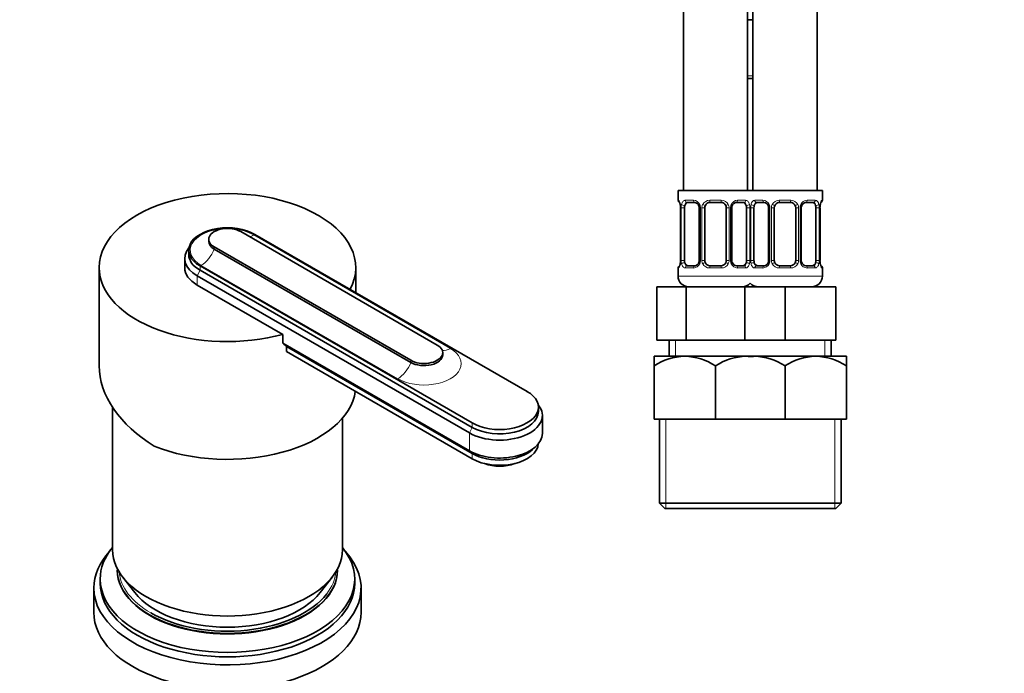
# Model space of a CAD drawing. Units: millimetres. Extents: x 0 to 777, y 0 to 1164.
# Drawn here: x 560 to 744, y 404 to 526 of the extents above; entities that cross this region are included whole.
import ezdxf
from ezdxf import colors
from ezdxf.entities.mleader import LeaderData, LeaderLine
from ezdxf.math import Vec2, Vec3

# ---------------------------------------------------------------- set-up
doc = ezdxf.new("R2010")
doc.units = ezdxf.units.MM
for name, color, linetype in [('DV5_Défaut', 7, 'Continuous'), ('DV7_Défaut', 7, 'Continuous'), ('Défaut', 7, 'Continuous')]:
    doc.layers.add(name, color=color, linetype=linetype)

# ---------------------------------------------------------------- blocks, each defined once
blk = doc.blocks.new('_DOT')
at = {"color": 0}
blk.add_line((0, 0), (-1, 0), dxfattribs=at)
at = {"color": 0, "const_width": 0.333}
blk.add_lwpolyline([(-0.1665, 0, 1), (0.1665, 0, 1)], format="xyb", close=True, dxfattribs=at)
blk = doc.blocks.new('SE4')
at = {"layer": 'DV5_Défaut', "color": 7, "linetype": 'Continuous', "lineweight": 35}
for p, q in [((684.1, 798), (684.1, 494)), ((696.1, 494), (696.1, 798)), ((697.1, 798), (697.1, 494)), ((709.1, 494), (709.1, 798)), ((696.1, 526), (696.6, 526)), ((696.6, 526), (697.1, 526)), ((697.1, 515), (696.1, 515)), ((696.6, 494), (683.1, 494)), ((683.1, 494), (683.1, 492.2)), ((696.6, 494), (710.1, 494)), ((710.1, 492.2), (710.1, 494)), ((686.19, 491.8), (684.78, 491.8)), ((691.1, 491.8), (689.1, 491.8)), ((695.42, 491.8), (694, 491.8)), ((699.19, 491.8), (697.78, 491.8)), ((704.1, 491.8), (702.1, 491.8)), ((708.42, 491.8), (707, 491.8)), ((683.55, 490.8), (683.55, 480.93)), ((684.3, 480.93), (684.3, 490.8)), ((687.04, 490.8), (687.04, 480.93)), ((688.1, 480.93), (688.1, 490.8)), ((692.1, 490.8), (692.1, 480.93)), ((693.15, 480.93), (693.15, 490.8)), ((695.89, 490.8), (695.89, 480.93)), ((697.3, 480.93), (697.3, 490.8)), ((700.04, 490.8), (700.04, 480.93)), ((701.1, 480.93), (701.1, 490.8)), ((705.1, 490.8), (705.1, 480.93)), ((706.15, 480.93), (706.15, 490.8)), ((708.89, 490.8), (708.89, 480.93)), ((709.65, 480.93), (709.65, 490.8)), ((683.1, 479.53), (683.1, 478)), ((684.78, 479.93), (686.19, 479.93)), ((689.1, 479.93), (691.1, 479.93)), ((694, 479.93), (695.42, 479.93)), ((697.78, 479.93), (699.19, 479.93)), ((702.1, 479.93), (704.1, 479.93)), ((707, 479.93), (708.42, 479.93)), ((710.1, 478), (710.1, 479.53)), ((679.13, 476), (684.61, 476)), ((679.13, 466), (679.13, 476)), ((684.61, 476), (695.58, 476)), ((684.61, 466), (684.61, 476)), ((695.58, 476), (696.82, 476)), ((695.58, 466), (695.58, 476)), ((696.82, 476), (703.1, 476)), ((703.1, 476), (712.6, 476)), ((703.1, 466), (703.1, 476)), ((712.6, 466), (712.6, 476)), ((679.13, 466), (684.61, 466)), ((681.45, 466), (681.45, 463)), ((684.61, 466), (695.58, 466)), ((695.58, 466), (696.82, 466)), ((696.82, 466), (703.1, 466)), ((703.1, 466), (712.6, 466)), ((711.75, 463), (711.75, 466)), ((678.6, 463), (684.35, 463)), ((678.6, 463), (678.6, 461.22)), ((684.35, 463), (695.85, 463)), ((695.85, 463), (696.6, 463)), ((696.6, 463), (697.35, 463)), ((697.35, 463), (708.85, 463)), ((708.85, 463), (714.6, 463)), ((714.6, 461.22), (714.6, 463)), ((678.6, 451.2), (678.6, 461.22)), ((690.1, 451.2), (690.1, 461.22)), ((703.1, 451.2), (703.1, 461.22)), ((714.6, 451.2), (714.6, 461.22)), ((678.6, 451.2), (690.1, 451.2)), ((679.6, 451.2), (679.6, 435.5)), ((690.1, 451.2), (696.6, 451.2)), ((696.6, 451.2), (703.1, 451.2)), ((703.1, 451.2), (714.6, 451.2)), ((713.6, 435.5), (713.6, 451.2)), ((700.6, 435.5), (679.6, 435.5)), ((679.6, 435.5), (680.6, 434.5)), ((713.6, 435.5), (692.6, 435.5)), ((712.6, 434.5), (713.6, 435.5)), ((680.6, 434.5), (696.6, 434.5)), ((696.6, 434.5), (712.6, 434.5))]:
    blk.add_line(p, q, dxfattribs=at)
at = {"layer": 'DV5_Défaut', "color": 7, "linetype": 'Continuous', "lineweight": 18}
for p, q in [((696.1, 515.5), (697.1, 515.5)), ((683.18, 492.2), (683.1, 492.2)), ((684.45, 492.2), (685.95, 492.2)), ((689.04, 492.2), (691.16, 492.2)), ((694.24, 492.2), (695.74, 492.2)), ((697.45, 492.2), (698.95, 492.2)), ((702.04, 492.2), (704.16, 492.2)), ((707.24, 492.2), (708.74, 492.2)), ((710.02, 492.2), (710.1, 492.2)), ((683.57, 490.8), (683.55, 490.8)), ((683.57, 490.8), (683.57, 480.93)), ((683.69, 480.93), (683.69, 490.8)), ((684.3, 490.8), (683.69, 490.8)), ((687.04, 490.8), (687.28, 490.8)), ((687.28, 490.8), (687.28, 480.93)), ((687.55, 480.93), (687.55, 490.8)), ((688.1, 490.8), (687.55, 490.8)), ((692.1, 490.8), (692.64, 490.8)), ((692.64, 490.8), (692.64, 480.93)), ((692.91, 480.93), (692.91, 490.8)), ((693.15, 490.8), (692.91, 490.8)), ((695.89, 490.8), (696.51, 490.8)), ((696.51, 490.8), (696.51, 480.93)), ((696.69, 480.93), (696.69, 490.8)), ((697.3, 490.8), (696.69, 490.8)), ((700.04, 490.8), (700.28, 490.8)), ((700.28, 490.8), (700.28, 480.93)), ((700.55, 480.93), (700.55, 490.8)), ((701.1, 490.8), (700.55, 490.8)), ((705.1, 490.8), (705.64, 490.8)), ((705.64, 490.8), (705.64, 480.93)), ((705.91, 480.93), (705.91, 490.8)), ((706.15, 490.8), (705.91, 490.8)), ((708.89, 490.8), (709.51, 490.8)), ((709.51, 490.8), (709.51, 480.93)), ((709.62, 480.93), (709.62, 490.8)), ((709.62, 490.8), (709.65, 490.8)), ((683.55, 480.93), (683.57, 480.93)), ((683.69, 480.93), (684.3, 480.93)), ((687.28, 480.93), (687.04, 480.93)), ((687.55, 480.93), (688.1, 480.93)), ((692.64, 480.93), (692.1, 480.93)), ((692.91, 480.93), (693.15, 480.93)), ((696.51, 480.93), (695.89, 480.93)), ((696.69, 480.93), (697.3, 480.93)), ((700.28, 480.93), (700.04, 480.93)), ((700.55, 480.93), (701.1, 480.93)), ((705.64, 480.93), (705.1, 480.93)), ((705.91, 480.93), (706.15, 480.93)), ((709.51, 480.93), (708.89, 480.93)), ((709.65, 480.93), (709.62, 480.93)), ((683.18, 479.53), (683.1, 479.53)), ((685.95, 479.53), (684.45, 479.53)), ((691.16, 479.53), (689.04, 479.53)), ((695.74, 479.53), (694.24, 479.53)), ((698.95, 479.53), (697.45, 479.53)), ((704.16, 479.53), (702.04, 479.53)), ((708.74, 479.53), (707.24, 479.53)), ((710.1, 479.53), (710.02, 479.53)), ((697.1, 478), (683.1, 478)), ((696.1, 478), (710.1, 478)), ((682.62, 466), (682.62, 463)), ((710.57, 466), (710.57, 463)), ((680.78, 451.2), (680.78, 434.5)), ((712.41, 451.2), (712.41, 434.5))]:
    blk.add_line(p, q, dxfattribs=at)
at = {"layer": 'DV5_Défaut', "color": 7, "linetype": 'Continuous', "lineweight": 35}
for centre, radius, start, end in [((683.5, 492.2), 0.4, 180, 250.7737), ((686.12, 490.92), 0.884, 21.0046, 84.5361), ((689.1, 490.8), 1, 90, 154.4167), ((691.1, 490.8), 1, 25.5833, 90), ((699.12, 490.92), 0.884, 21.0046, 84.5361), ((702.1, 490.8), 1, 90, 154.4167), ((704.1, 490.8), 1, 25.5833, 90), ((709.7, 492.2), 0.4, 289.55, 0), ((681.13, 490.87), 2.42, 358.3127, 11.0041), ((686.09, 490.83), 0.95, 358.504, 25.7212), ((689.1, 490.8), 1, 154.4167, 180), ((691.1, 490.8), 1, 0, 25.5833), ((693.86, 490.87), 0.711, 149.7468, 185.8852), ((699.09, 490.83), 0.95, 358.504, 25.7212), ((702.1, 490.8), 1, 154.4167, 180), ((704.1, 490.8), 1, 0, 25.5833), ((706.86, 490.87), 0.711, 149.7468, 185.8852), ((712.12, 490.86), 2.48, 169.0518, 181.4143), ((681.07, 480.86), 2.48, 349.0522, 1.4202), ((686.33, 480.85), 0.712, 329.7322, 5.8906), ((689.1, 480.93), 1, 180, 205.5833), ((691.1, 480.93), 1, 334.4167, 0), ((694.1, 480.9), 0.948, 178.5053, 205.7227), ((699.33, 480.85), 0.712, 329.7322, 5.8906), ((702.1, 480.93), 1, 180, 205.5833), ((704.1, 480.93), 1, 334.4167, 0), ((707.1, 480.9), 0.948, 178.5053, 205.7227), ((712.06, 480.85), 2.42, 178.3107, 191.0032), ((683.5, 479.53), 0.4, 109.7208, 180), ((689.1, 480.93), 1, 205.5833, 270), ((691.1, 480.93), 1, 270, 334.4167), ((694.08, 480.81), 0.884, 200.9983, 264.5355), ((702.1, 480.93), 1, 205.5833, 270), ((704.1, 480.93), 1, 270, 334.4167), ((707.08, 480.81), 0.884, 200.9983, 264.5355), ((709.7, 479.53), 0.4, 0, 70.9296), ((685.1, 478), 2, 180, 270), ((708.1, 478), 2, 270, 0), ((695.1, 478), 2, 270, 318.5904), ((698.1, 478), 2, 221.4096, 270), ((684.68, 451.74), 11.26, 91.6935, 122.6908), ((683.94, 451.49), 11.52, 57.6599, 87.9559), ((696.18, 451.74), 11.26, 91.6935, 122.6908), ((695.44, 451.49), 11.52, 83.9154, 87.9559), ((697.68, 451.74), 11.26, 91.6935, 95.8398), ((696.94, 451.49), 11.52, 57.6599, 87.9559), ((709.18, 451.74), 11.26, 91.6935, 122.6908), ((708.44, 451.49), 11.52, 57.6599, 87.9559)]:
    blk.add_arc(centre, radius, start, end, dxfattribs=at)
at = {"layer": 'DV5_Défaut', "color": 7, "linetype": 'Continuous', "lineweight": 18}
for centre, radius, start, end in [((685.89, 490.82), 1.39, 25.1473, 87.3249), ((689.02, 490.71), 1.49, 89.2905, 152.1251), ((691.18, 490.71), 1.49, 27.8747, 90.7097), ((694.3, 490.82), 1.39, 92.6748, 154.853), ((698.89, 490.82), 1.39, 25.1473, 87.3249), ((702.02, 490.71), 1.49, 89.2905, 152.1251), ((704.18, 490.71), 1.49, 27.8747, 90.7097), ((707.3, 490.82), 1.39, 92.6748, 154.853), ((680.23, 490.81), 3.35, 359.8705, 10.2708), ((686.46, 490.82), 2.78, 167.8078, 180.3687), ((685.91, 490.8), 1.38, 359.8791, 25.9211), ((688.89, 490.81), 1.34, 153.3511, 180.1815), ((691.3, 490.81), 1.34, 359.817, 26.6505), ((694.29, 490.8), 1.38, 154.0799, 180.1199), ((693.73, 490.82), 2.78, 359.628, 12.1955), ((699.46, 490.82), 2.78, 167.8078, 180.3687), ((698.91, 490.8), 1.38, 359.8791, 25.9211), ((701.89, 490.81), 1.34, 153.3511, 180.1815), ((704.3, 490.81), 1.34, 359.817, 26.6505), ((707.29, 490.8), 1.38, 154.0799, 180.1199), ((706.73, 490.82), 2.78, 359.628, 12.1955), ((712.97, 490.81), 3.35, 169.7304, 180.1284), ((680.23, 480.92), 3.35, 349.7304, 0.1284), ((686.46, 480.91), 2.78, 179.628, 192.1955), ((685.91, 480.92), 1.38, 334.0799, 0.1199), ((688.89, 480.92), 1.34, 179.817, 206.6505), ((691.3, 480.92), 1.34, 333.3511, 0.1815), ((694.29, 480.92), 1.38, 179.8791, 205.9211), ((693.73, 480.91), 2.78, 347.8078, 0.3687), ((699.46, 480.91), 2.78, 179.628, 192.1955), ((698.91, 480.92), 1.38, 334.0799, 0.1199), ((701.89, 480.92), 1.34, 179.817, 206.6505), ((704.3, 480.92), 1.34, 333.3511, 0.1815), ((707.29, 480.92), 1.38, 179.8791, 205.9211), ((706.73, 480.91), 2.78, 347.8078, 0.3687), ((712.97, 480.92), 3.35, 179.8705, 190.2708), ((685.89, 480.91), 1.39, 272.6748, 334.853), ((689.02, 481.02), 1.49, 207.8747, 270.7097), ((691.18, 481.02), 1.49, 269.2905, 332.1251), ((694.3, 480.91), 1.39, 205.1473, 267.3249), ((698.89, 480.91), 1.39, 272.6748, 334.853), ((702.02, 481.02), 1.49, 207.8747, 270.7097), ((704.18, 481.02), 1.49, 269.2905, 332.1251), ((707.3, 480.91), 1.39, 205.1473, 267.3249)]:
    blk.add_arc(centre, radius, start, end, dxfattribs=at)
for centre, major_axis, ratio, start_param, end_param in [((683.57, 492.2), (0, -0.4), 0.988455, 4.712389, 5.61678), ((684.78, 492.2), (0, -0.4), 0.806081, 4.712389, 6.283185), ((686.19, 492.2), (0, -0.4), 0.591806, 4.712389, 6.283185), ((689.1, 492.2), (0, -0.4), 0.151515, 4.712389, 6.283185), ((691.1, 492.2), (0, -0.4), 0.151515, 0, 1.570796), ((694, 492.2), (0, -0.4), 0.591806, 0, 1.570796), ((695.42, 492.2), (0, -0.4), 0.806081, 0, 1.570796), ((697.78, 492.2), (0, -0.4), 0.806081, 4.712389, 6.283185), ((699.19, 492.2), (0, -0.4), 0.591806, 4.712389, 6.283185), ((702.1, 492.2), (0, -0.4), 0.151515, 4.712389, 6.283185), ((704.1, 492.2), (0, -0.4), 0.151515, 0, 1.570796), ((707, 492.2), (0, -0.4), 0.591806, 0, 1.570796), ((708.42, 492.2), (0, -0.4), 0.806081, 0, 1.570796), ((709.62, 492.2), (0, -0.4), 0.988455, 0.697459, 1.570796), ((683.9, 491.41), (0.394, 0.069), 0.426558, 2.752818, 3.158671), ((684.11, 491.41), (0.391, -0.084), 0.411702, 3.62283, 5.508006), ((687.31, 491.41), (0.363, 0.168), 0.191543, 1.963754, 3.145086), ((687.83, 491.41), (0.361, -0.173), 0.155676, 4.398009, 6.283185), ((692.36, 491.41), (-0.361, -0.173), 0.155676, 0, 1.885177), ((692.88, 491.41), (-0.363, 0.168), 0.191543, 3.130513, 4.319431), ((696.08, 491.41), (-0.391, -0.084), 0.411702, 0.775179, 2.660356), ((697.11, 491.41), (0.391, -0.084), 0.411702, 3.62283, 5.508006), ((700.31, 491.41), (0.363, 0.168), 0.191543, 1.963754, 3.145086), ((700.83, 491.41), (0.361, -0.173), 0.155676, 4.398009, 6.283185), ((705.36, 491.41), (-0.361, -0.173), 0.155676, 0, 1.885177), ((705.88, 491.41), (-0.363, 0.168), 0.191543, 3.130513, 4.319431), ((709.08, 491.41), (-0.391, -0.084), 0.411702, 0.775179, 2.660356), ((709.3, 491.41), (-0.394, 0.069), 0.426558, 3.12203, 3.530367), ((683.57, 479.53), (0, -0.4), 0.988455, 3.809796, 4.712389), ((683.9, 480.32), (0.394, -0.069), 0.426558, 3.122505, 3.530367), ((684.11, 480.32), (-0.391, -0.084), 0.411702, 3.916772, 5.801948), ((684.78, 479.53), (0, -0.4), 0.806081, 3.141593, 4.712389), ((686.19, 479.53), (0, -0.4), 0.591806, 3.141593, 4.712389), ((687.31, 480.32), (0.363, -0.168), 0.191543, 3.124146, 4.319431), ((687.83, 480.32), (-0.361, -0.173), 0.155676, 3.141593, 5.026769), ((689.1, 479.53), (0, -0.4), 0.151515, 3.141593, 4.712389), ((691.1, 479.53), (0, -0.4), 0.151515, 1.570796, 3.141593), ((692.36, 480.32), (0.361, -0.173), 0.155676, 1.256416, 3.141593), ((692.88, 480.32), (-0.363, -0.168), 0.191543, 1.963754, 3.147744), ((694, 479.53), (0, -0.4), 0.591806, 1.570796, 3.141593), ((695.42, 479.53), (0, -0.4), 0.806081, 1.570796, 3.141593), ((696.08, 480.32), (0.391, -0.084), 0.411702, 0.481237, 2.366414), ((697.11, 480.32), (-0.391, -0.084), 0.411702, 3.916772, 5.801948), ((697.78, 479.53), (0, -0.4), 0.806081, 3.141593, 4.712389), ((699.19, 479.53), (0, -0.4), 0.591806, 3.141593, 4.712389), ((700.31, 480.32), (0.363, -0.168), 0.191543, 3.124146, 4.319431), ((700.83, 480.32), (-0.361, -0.173), 0.155676, 3.141593, 5.026769), ((702.1, 479.53), (0, -0.4), 0.151515, 3.141593, 4.712389), ((704.1, 479.53), (0, -0.4), 0.151515, 1.570796, 3.141593), ((705.36, 480.32), (0.361, -0.173), 0.155676, 1.256416, 3.141593), ((705.88, 480.32), (-0.363, -0.168), 0.191543, 1.963754, 3.147744), ((707, 479.53), (0, -0.4), 0.591806, 1.570796, 3.141593), ((708.42, 479.53), (0, -0.4), 0.806081, 1.570796, 3.141593), ((709.08, 480.32), (0.391, -0.084), 0.411702, 0.481237, 2.366414), ((709.3, 480.32), (-0.394, -0.069), 0.426558, 2.752818, 3.15834), ((709.62, 479.53), (0, -0.4), 0.988455, 1.570796, 2.480073)]:
    blk.add_ellipse(centre, major_axis=major_axis, ratio=ratio, start_param=start_param, end_param=end_param, dxfattribs=at)
at = {"layer": 'DV5_Défaut', "color": 7, "linetype": 'Continuous', "lineweight": 35}
for centre, major_axis, start_param, end_param in [((685, 490.8), (0, -1), 3.141593, 4.265876), ((695.19, 490.8), (0, 1), 5.158902, 6.283185), ((698, 490.8), (0, -1), 3.141593, 4.265876), ((708.19, 490.8), (0, 1), 5.158902, 6.283185), ((685, 490.8), (0, -1), 4.265876, 4.712389), ((695.19, 490.8), (0, 1), 4.712389, 5.158902), ((698, 490.8), (0, -1), 4.265876, 4.712389), ((708.19, 490.8), (0, 1), 4.712389, 5.158902), ((685, 480.93), (0, -1), 4.712389, 5.158902), ((695.19, 480.93), (0, 1), 4.265876, 4.712389), ((698, 480.93), (0, -1), 4.712389, 5.158902), ((708.19, 480.93), (0, 1), 4.265876, 4.712389), ((685, 480.93), (0, -1), 5.158902, 6.283185), ((695.19, 480.93), (0, 1), 3.141593, 4.265876), ((698, 480.93), (0, -1), 5.158902, 6.283185), ((708.19, 480.93), (0, 1), 3.141593, 4.265876)]:
    blk.add_ellipse(centre, major_axis=major_axis, ratio=0.707107, start_param=start_param, end_param=end_param, dxfattribs=at)
at = {"layer": 'DV5_Défaut', "color": 7, "linetype": 'Continuous', "lineweight": 18}
for points, knots in [([(683.18, 492.2), (683.2, 492.2), (683.22, 492.18), (683.28, 492.11), (683.31, 492.06), (683.37, 491.92), (683.41, 491.84), (683.47, 491.64), (683.5, 491.53), (683.52, 491.41)], [0, 0, 0, 0, 0.25, 0.25, 0.5, 0.5, 0.75, 0.75, 1, 1, 1, 1]), ([(683.75, 491.41), (683.78, 491.53), (683.81, 491.64), (683.9, 491.84), (683.96, 491.92), (684.08, 492.06), (684.15, 492.11), (684.29, 492.18), (684.37, 492.2), (684.45, 492.2)], [0, 0, 0, 0, 0.25, 0.25, 0.5, 0.5, 0.75, 0.75, 1, 1, 1, 1]), ([(684.78, 491.8), (684.72, 491.8), (684.67, 491.79), (684.58, 491.74), (684.55, 491.7), (684.44, 491.55), (684.4, 491.41), (684.37, 491.23)], [0, 0, 0, 0, 0.25, 0.25, 0.5, 0.5, 1, 1, 1, 1]), ([(695.82, 491.23), (695.81, 491.32), (695.79, 491.4), (695.74, 491.54), (695.72, 491.6), (695.61, 491.75), (695.52, 491.8), (695.42, 491.8)], [0, 0, 0, 0, 0.25, 0.25, 0.5, 0.5, 1, 1, 1, 1]), ([(695.74, 492.2), (695.82, 492.2), (695.9, 492.18), (696.05, 492.11), (696.11, 492.06), (696.23, 491.92), (696.29, 491.84), (696.38, 491.64), (696.41, 491.53), (696.44, 491.41)], [0, 0, 0, 0, 0.25, 0.25, 0.5, 0.5, 0.75, 0.75, 1, 1, 1, 1]), ([(696.75, 491.41), (696.78, 491.53), (696.81, 491.64), (696.9, 491.84), (696.96, 491.92), (697.08, 492.06), (697.15, 492.11), (697.29, 492.18), (697.37, 492.2), (697.45, 492.2)], [0, 0, 0, 0, 0.25, 0.25, 0.5, 0.5, 0.75, 0.75, 1, 1, 1, 1]), ([(697.78, 491.8), (697.72, 491.8), (697.67, 491.79), (697.58, 491.74), (697.55, 491.7), (697.44, 491.55), (697.4, 491.41), (697.37, 491.23)], [0, 0, 0, 0, 0.25, 0.25, 0.5, 0.5, 1, 1, 1, 1]), ([(708.82, 491.23), (708.81, 491.32), (708.79, 491.4), (708.74, 491.54), (708.72, 491.6), (708.61, 491.75), (708.52, 491.8), (708.42, 491.8)], [0, 0, 0, 0, 0.25, 0.25, 0.5, 0.5, 1, 1, 1, 1]), ([(708.74, 492.2), (708.82, 492.2), (708.9, 492.18), (709.05, 492.11), (709.11, 492.06), (709.23, 491.92), (709.29, 491.84), (709.38, 491.64), (709.41, 491.53), (709.44, 491.41)], [0, 0, 0, 0, 0.25, 0.25, 0.5, 0.5, 0.75, 0.75, 1, 1, 1, 1]), ([(709.67, 491.41), (709.69, 491.53), (709.72, 491.64), (709.78, 491.84), (709.82, 491.92), (709.88, 492.06), (709.91, 492.11), (709.97, 492.18), (709.99, 492.2), (710.02, 492.2)], [0, 0, 0, 0, 0.25, 0.25, 0.5, 0.5, 0.75, 0.75, 1, 1, 1, 1]), ([(683.52, 480.32), (683.5, 480.2), (683.47, 480.09), (683.41, 479.89), (683.38, 479.81), (683.31, 479.67), (683.28, 479.62), (683.22, 479.54), (683.2, 479.53), (683.18, 479.53)], [0, 0, 0, 0, 0.25, 0.25, 0.5, 0.5, 0.75, 0.75, 1, 1, 1, 1]), ([(684.45, 479.53), (684.37, 479.53), (684.29, 479.54), (684.15, 479.61), (684.08, 479.67), (683.96, 479.8), (683.9, 479.89), (683.81, 480.09), (683.78, 480.2), (683.75, 480.32)], [0, 0, 0, 0, 0.25, 0.25, 0.5, 0.5, 0.75, 0.75, 1, 1, 1, 1]), ([(684.37, 480.49), (684.38, 480.41), (684.4, 480.33), (684.45, 480.19), (684.48, 480.13), (684.58, 479.98), (684.67, 479.93), (684.78, 479.93)], [0, 0, 0, 0, 0.25, 0.25, 0.5, 0.5, 1, 1, 1, 1]), ([(695.42, 479.93), (695.47, 479.93), (695.52, 479.94), (695.61, 479.99), (695.65, 480.03), (695.75, 480.18), (695.8, 480.32), (695.82, 480.49)], [0, 0, 0, 0, 0.25, 0.25, 0.5, 0.5, 1, 1, 1, 1]), ([(696.44, 480.32), (696.41, 480.2), (696.38, 480.09), (696.29, 479.89), (696.24, 479.81), (696.11, 479.67), (696.05, 479.62), (695.9, 479.54), (695.82, 479.53), (695.74, 479.53)], [0, 0, 0, 0, 0.25, 0.25, 0.5, 0.5, 0.75, 0.75, 1, 1, 1, 1]), ([(697.45, 479.53), (697.37, 479.53), (697.29, 479.54), (697.15, 479.61), (697.08, 479.67), (696.96, 479.8), (696.9, 479.89), (696.81, 480.09), (696.78, 480.2), (696.75, 480.32)], [0, 0, 0, 0, 0.25, 0.25, 0.5, 0.5, 0.75, 0.75, 1, 1, 1, 1]), ([(697.37, 480.49), (697.38, 480.41), (697.4, 480.33), (697.45, 480.19), (697.48, 480.13), (697.58, 479.98), (697.67, 479.93), (697.78, 479.93)], [0, 0, 0, 0, 0.25, 0.25, 0.5, 0.5, 1, 1, 1, 1]), ([(708.42, 479.93), (708.47, 479.93), (708.52, 479.94), (708.61, 479.99), (708.65, 480.03), (708.75, 480.18), (708.8, 480.32), (708.82, 480.49)], [0, 0, 0, 0, 0.25, 0.25, 0.5, 0.5, 1, 1, 1, 1]), ([(709.44, 480.32), (709.41, 480.2), (709.38, 480.09), (709.29, 479.89), (709.24, 479.81), (709.11, 479.67), (709.05, 479.62), (708.9, 479.54), (708.82, 479.53), (708.74, 479.53)], [0, 0, 0, 0, 0.25, 0.25, 0.5, 0.5, 0.75, 0.75, 1, 1, 1, 1]), ([(710.02, 479.53), (709.99, 479.53), (709.97, 479.54), (709.91, 479.61), (709.88, 479.67), (709.82, 479.8), (709.78, 479.89), (709.72, 480.09), (709.69, 480.2), (709.67, 480.32)], [0, 0, 0, 0, 0.25, 0.25, 0.5, 0.5, 0.75, 0.75, 1, 1, 1, 1])]:
    blk.add_open_spline(points, degree=3, knots=knots, dxfattribs=at)
at = {"layer": 'DV5_Défaut', "color": 7, "linetype": 'Continuous', "lineweight": 35}
for points, knots in [([(683.32, 491.91), (683.32, 491.91), (683.33, 491.89), (683.37, 491.83), (683.41, 491.7), (683.47, 491.53), (683.49, 491.4), (683.5, 491.33)], [0, 0, 0, 0, 0.131352, 0.322902, 0.554557, 0.818722, 1, 1, 1, 1]), ([(693.25, 491.24), (693.29, 491.31), (693.36, 491.45), (693.54, 491.63), (693.73, 491.75), (693.9, 491.8), (693.97, 491.8), (694, 491.79)], [0, 0, 0, 0, 0.203149, 0.433892, 0.668414, 0.904474, 1, 1, 1, 1]), ([(706.25, 491.24), (706.29, 491.31), (706.36, 491.45), (706.54, 491.63), (706.73, 491.75), (706.9, 491.8), (706.97, 491.8), (707, 491.79)], [0, 0, 0, 0, 0.203149, 0.433892, 0.668414, 0.904474, 1, 1, 1, 1]), ([(709.69, 491.34), (709.71, 491.42), (709.74, 491.56), (709.79, 491.75), (709.84, 491.86), (709.87, 491.9), (709.87, 491.91), (709.87, 491.91)], [0, 0, 0, 0, 0.241791, 0.51785, 0.757116, 0.945671, 1, 1, 1, 1]), ([(683.5, 480.39), (683.49, 480.31), (683.46, 480.16), (683.4, 479.98), (683.35, 479.87), (683.33, 479.82), (683.32, 479.82), (683.32, 479.82)], [0, 0, 0, 0, 0.2415667, 0.5177079, 0.757044, 0.9456552, 1, 1, 1, 1]), ([(686.95, 480.49), (686.91, 480.41), (686.83, 480.28), (686.66, 480.1), (686.46, 479.98), (686.29, 479.93), (686.22, 479.93), (686.19, 479.93)], [0, 0, 0, 0, 0.202738, 0.433606, 0.668256, 0.904444, 1, 1, 1, 1]), ([(699.95, 480.49), (699.91, 480.41), (699.83, 480.28), (699.66, 480.1), (699.46, 479.98), (699.29, 479.93), (699.22, 479.93), (699.19, 479.93)], [0, 0, 0, 0, 0.202738, 0.433606, 0.668256, 0.904444, 1, 1, 1, 1]), ([(709.87, 479.82), (709.87, 479.82), (709.86, 479.83), (709.83, 479.9), (709.78, 480.03), (709.73, 480.2), (709.7, 480.33), (709.69, 480.39)], [0, 0, 0, 0, 0.131364, 0.322929, 0.554604, 0.818791, 1, 1, 1, 1])]:
    blk.add_open_spline(points, degree=3, knots=knots, dxfattribs=at)
blk = doc.blocks.new('SE6')
at = {"layer": 'DV7_Défaut', "color": 7, "linetype": 'Continuous', "lineweight": 35}
for p, q in [((638.05, 465.1), (601.28, 486.33)), ((595.3, 484.9), (595.3, 484.49)), ((603.93, 485.82), (654.84, 456.43)), ((591.55, 482.86), (591.55, 482.05)), ((596.33, 483.47), (633.1, 462.25)), ((596.33, 483.07), (633.1, 461.84)), ((590.8, 481.31), (590.8, 479.6)), ((574.8, 479.6), (574.8, 461.23)), ((644.59, 450.51), (593.67, 479.9)), ((593.67, 479.09), (644.59, 449.69)), ((622.8, 474.92), (622.8, 479.6)), ((593.14, 478.04), (644.06, 448.65)), ((609.14, 467.09), (593.14, 476.33)), ((609.14, 465.46), (609.14, 467.09)), ((609.14, 465.46), (644.06, 445.3)), ((609.85, 464.85), (644.59, 444.79)), ((609.85, 463.87), (609.85, 464.85)), ((609.85, 463.87), (644.59, 443.81)), ((639.07, 463.27), (639.07, 463.67)), ((577.3, 453.46), (577.3, 426.79)), ((656.96, 452.65), (656.96, 453.47)), ((620.3, 426.79), (620.3, 451.39)), ((657.71, 448.57), (657.71, 451.92)), ((655.86, 445.53), (656.5, 446.12)), ((578.2, 423.01), (578.2, 422.93)), ((619.4, 422.93), (619.4, 423.01)), ((575, 421.3), (575, 420.48)), ((579.17, 421.73), (581.46, 418.78)), ((616.15, 418.78), (618.43, 421.73)), ((622.6, 420.48), (622.6, 421.3)), ((573.8, 419.66), (573.8, 415.09)), ((623.8, 415.09), (623.8, 419.66))]:
    blk.add_line(p, q, dxfattribs=at)
at = {"layer": 'DV7_Défaut', "color": 7, "linetype": 'Continuous', "lineweight": 18}
for p, q in [((640.5, 464.48), (603.73, 485.7)), ((596.33, 483.47), (596.33, 483.07)), ((593.67, 479.09), (593.14, 478.04)), ((593.67, 479.9), (593.67, 479.09)), ((593.88, 480.02), (630.65, 458.79)), ((593.14, 478.04), (593.14, 476.33)), ((633.1, 462.25), (633.1, 461.84)), ((644.59, 449.69), (644.06, 448.65)), ((644.59, 450.51), (644.59, 449.69)), ((644.06, 448.65), (644.06, 445.3)), ((644.06, 445.3), (644.59, 444.79)), ((644.59, 444.79), (644.59, 443.81))]:
    blk.add_line(p, q, dxfattribs=at)
at = {"layer": 'DV7_Défaut', "color": 7, "linetype": 'Continuous', "lineweight": 35}
for centre, major_axis, ratio, start_param, end_param in [((598.8, 479.6), (-24, 0), 0.57735, 2.84407, 6.283185), ((598.8, 482.86), (7.25, 0), 0.57735, 0.785398, 3.926991), ((598.8, 484.9), (3.5, 0), 0.57735, 0.785398, 3.926991), ((598.8, 484.49), (3.5, 0), 0.57735, 3.141593, 3.926991), ((598.8, 481.31), (8, 0), 0.57735, 2.692692, 3.926991), ((598.8, 482.05), (7.25, 0), 0.57735, 3.141593, 3.926991), ((598.8, 479.6), (-24, 0), 0.57735, 0, 2.016358), ((598.8, 479.6), (8, 0), 0.57735, 3.141593, 3.926991), ((598.8, 469.25), (23.89, -18.83), 0.119789, 1.186386, 1.219346), ((635.57, 463.67), (-3.5, 0), 0.57735, 0.785398, 3.926991), ((635.57, 463.27), (-3.5, 0), 0.57735, 0.785398, 3.141593), ((598.8, 458.29), (23.7, -5.54), 0.680383, 3.299433, 4.2637), ((598.8, 457.55), (-24, 0), 0.57735, 0.964267, 3.061041), ((649.71, 453.47), (-7.25, 0), 0.57735, 0.785398, 3.926991), ((649.71, 451.92), (-8, 0), 0.57735, 0.785398, 3.590493), ((649.71, 452.65), (-7.25, 0), 0.57735, 0.785398, 3.141593), ((649.71, 448.57), (-8, 0), 0.57735, 0.785398, 3.141593), ((649.71, 446.77), (-7.25, 0), 0.57735, 0.785398, 3.102625), ((649.71, 447.75), (-7.25, 0), 0.57735, 0.785398, 2.582603), ((649.71, 445.3), (-5, 0), 0.57735, 0.975886, 2.165707), ((598.8, 419.66), (-25, 0), 0.57735, 5.793158, 6.283185), ((598.8, 419.66), (-25, 0), 0.57735, 0, 3.63162), ((598.8, 421.3), (-23.8, 0), 0.57735, 5.839932, 6.283185), ((598.8, 421.3), (-23.8, 0), 0.57735, 0, 3.584846), ((598.8, 426.79), (-21.5, 0), 0.57735, 0, 3.141593), ((598.8, 423.01), (-20.6, 0), 0.57735, 0, 3.141593), ((598.8, 422.93), (-20.6, 0), 0.57735, 0, 3.141593), ((598.8, 420.48), (-23.8, 0), 0.57735, 0, 3.141593), ((598.8, 423.26), (19, 0), 0.57735, 3.562127, 5.862651), ((598.8, 423.26), (-20.3, 0), 0.57735, 0.785398, 2.725632), ((598.8, 415.09), (-25, 0), 0.57735, 0, 3.141593)]:
    blk.add_ellipse(centre, major_axis=major_axis, ratio=ratio, start_param=start_param, end_param=end_param, dxfattribs=at)
at = {"layer": 'DV7_Défaut', "color": 7, "linetype": 'Continuous', "lineweight": 18}
for centre, major_axis, start_param, end_param in [((598.8, 482.86), (6.96, 0), 1.712693, 3.926991), ((598.8, 482.86), (6.96, 0), 0.785398, 1.428899), ((603.73, 488.97), (2, 3.46), 3.641687, 3.926991), ((593.88, 483.28), (2, 3.46), 3.926991, 4.974188), ((635.57, 461.63), (-6.96, 0), 0.785398, 3.926991), ((640.5, 467.74), (2, 3.46), 3.365511, 3.926991), ((630.65, 462.06), (2, 3.46), 3.926991, 4.974188), ((598.8, 423.26), (-20.3, 0), 0.050942, 0.785398), ((598.8, 423.26), (-20.3, 0), 2.725632, 3.09065)]:
    blk.add_ellipse(centre, major_axis=major_axis, ratio=0.57735, start_param=start_param, end_param=end_param, dxfattribs=at)

msp = doc.modelspace()

# ---------------------------------------------------------------- block references
at = {"layer": 'Défaut'}
for name in ['SE4', 'SE6']:
    msp.add_blockref(name, (0, 0), dxfattribs=at)

# ---------------------------------------------------------------- leaders
at = {"layer": 'Défaut', "color": 7, "linetype": 'Continuous', "lineweight": 18}
ml = msp.add_multileader_mtext('Standard', dxfattribs=at)
ml.set_content('{\\pxsm0.9;\\fSolid Edge ISO|b1||i0||c0|p34;\\W1.;03/11/2020\\P}', color=256)
ml.set_leader_properties()
ml.set_arrow_properties(name='DOT')
ml.build(insert=Vec2(0, 0))
ml.multileader.update_dxf_attribs({"leader_type": 0, "dogleg_length": 0, "arrow_head_size": 12})
ctx = ml.context
ctx.base_point, ctx.char_height, ctx.arrow_head_size, ctx.landing_gap_size = Vec3(656.6, 1156.97), 12, 12, 4.2
notes = []
notes.append((ctx, [(0, (0, 0, 0), (0, 0), (1, 0), 1, [])]))
ctx.mtext.insert = Vec3(658.6, 1163.09)
for ctx, leaders in notes:
    for number, flags, end, landing, length, lines in leaders:
        leader = LeaderData()
        leader.index, (leader.has_last_leader_line, leader.has_dogleg_vector, leader.attachment_direction) = number, flags
        leader.last_leader_point, leader.dogleg_vector, leader.dogleg_length = Vec3(end), Vec3(landing), length
        for number, points, colour, breaks in lines:
            line = LeaderLine()
            line.index, line.vertices, line.color, line.breaks = number, Vec3.list(points), colors.encode_raw_color(colour), breaks
            leader.lines.append(line)
        ctx.leaders.append(leader)

doc.saveas('drawing.dxf')
